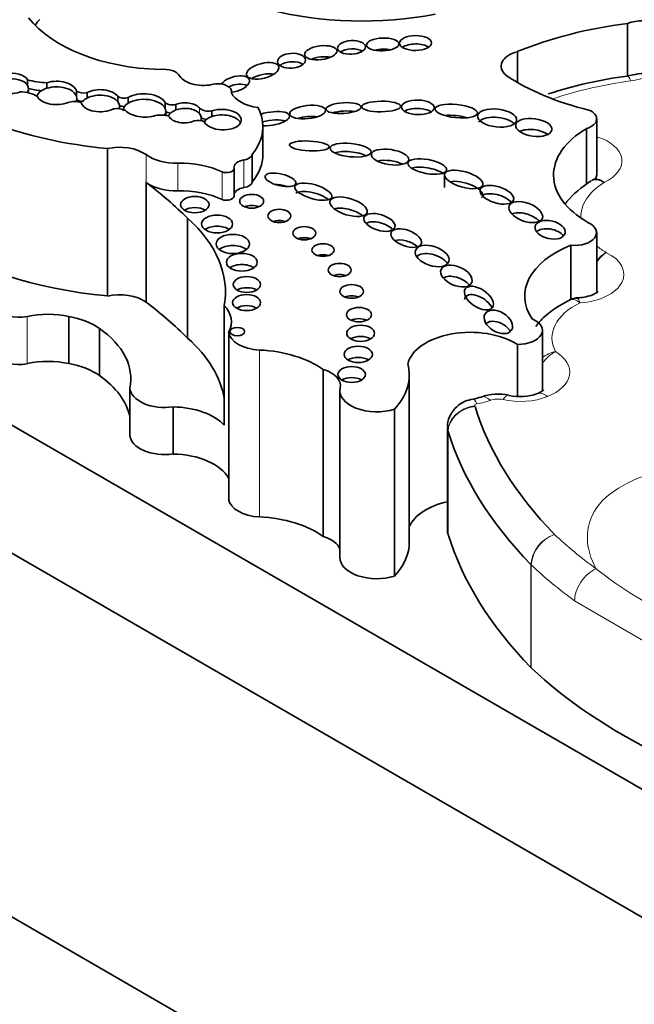
# Model space of a CAD drawing. Units: millimetres. Extents: x 0 to 1622, y 0 to 2227.
# Drawn here: x 458 to 465, y 521 to 531 of the extents above; entities that cross this region are included whole.
import ezdxf
from ezdxf import colors
from ezdxf.entities.mleader import LeaderData, LeaderLine
from ezdxf.math import Vec2, Vec3

# ---------------------------------------------------------------- set-up
doc = ezdxf.new("R2010")
doc.units = ezdxf.units.MM
doc.layers.add('DV7_Défaut', color=7, linetype='Continuous')
doc.layers.add('Défaut', color=7, linetype='Continuous')

# ---------------------------------------------------------------- blocks, each defined once
blk = doc.blocks.new('_DOT')
at = {"color": 0}
blk.add_line((0, 0), (-1, 0), dxfattribs=at)
at = {"color": 0, "const_width": 0.333}
blk.add_lwpolyline([(-0.1665, 0, 1), (0.1665, 0, 1)], format="xyb", close=True, dxfattribs=at)
blk = doc.blocks.new('SE6')
at = {"layer": 'DV7_Défaut', "color": 7, "linetype": 'Continuous', "lineweight": 35}
for p, q in [((464.836, 531.417), (464.836, 530.85)), ((463.648, 531.113), (463.648, 530.782)), ((464.909, 530.866), (464.833, 530.849)), ((458.368, 530.751), (458.368, 530.811)), ((458.378, 530.682), (458.378, 530.719)), ((458.576, 530.719), (458.576, 530.778)), ((458.897, 530.627), (458.897, 530.687)), ((458.9, 530.575), (458.9, 530.612)), ((459.009, 530.613), (459.009, 530.673)), ((459.342, 530.573), (459.342, 530.633)), ((459.453, 530.558), (459.453, 530.618)), ((460.567, 530.668), (460.567, 530.683)), ((459.36, 530.498), (459.36, 530.528)), ((459.85, 530.504), (459.85, 530.564)), ((459.967, 530.484), (459.967, 530.544)), ((459.858, 530.437), (459.858, 530.474)), ((460.241, 530.368), (460.241, 530.401)), ((460.356, 530.415), (460.356, 530.475)), ((460.906, 530.007), (460.906, 530.305)), ((464.503, 529.79), (464.503, 530.389)), ((464.395, 530.285), (464.395, 529.681)), ((459.228, 530.069), (459.228, 528.48)), ((460.791, 530.007), (460.791, 529.709)), ((460.594, 529.557), (460.594, 529.855)), ((462.862, 529.801), (462.862, 529.651)), ((459.646, 529.705), (459.646, 528.414)), ((454.16, 529.419), (475.373, 517.172)), ((460.093, 529.317), (460.093, 528.026)), ((464.503, 528.529), (464.503, 529.163)), ((464.224, 529.026), (464.224, 528.441)), ((460.489, 528.379), (460.489, 527.088)), ((475.373, 511.873), (447.089, 528.203)), ((458.814, 528.26), (458.814, 527.751)), ((459.142, 528.13), (459.142, 527.622)), ((460.536, 528.091), (460.536, 526.292)), ((463.918, 527.466), (463.918, 528.11)), ((463.649, 527.958), (463.649, 527.399)), ((474.843, 516.099), (454.407, 527.897)), ((461.555, 527.687), (461.555, 525.888)), ((462.483, 525.828), (462.483, 527.627)), ((459.471, 527.489), (459.471, 526.98)), ((461.734, 527.463), (461.734, 525.664)), ((459.937, 527.286), (459.937, 526.777)), ((462.324, 527.261), (462.324, 525.462)), ((462.894, 527.061), (462.894, 525.951))]:
    blk.add_line(p, q, dxfattribs=at)
at = {"layer": 'DV7_Défaut', "color": 7, "linetype": 'Continuous', "lineweight": 18}
for p, q in [((460.221, 530.447), (460.221, 530.507)), ((459.646, 530.003), (459.646, 529.705)), ((459.987, 529.911), (459.987, 529.613)), ((460.7, 529.946), (460.7, 529.648)), ((460.465, 529.819), (460.465, 529.521)), ((458.365, 528.26), (458.365, 527.751)), ((460.869, 527.898), (460.869, 526.099)), ((462.901, 525.913), (462.901, 527.022)), ((462.902, 527.019), (462.902, 525.909)), ((463.794, 524.477), (463.794, 525.586)), ((463.798, 525.583), (463.798, 524.473)), ((465.183, 524.661), (464.264, 525.197))]:
    blk.add_line(p, q, dxfattribs=at)
at = {"layer": 'DV7_Défaut', "color": 7, "linetype": 'Continuous', "lineweight": 35}
for centre, radius, start, end in [((465.41, 526.309), 4.577, 97.2474, 108.1913), ((465.007, 530.527), 0.352, 73.6599, 106.2703), ((463.678, 527.944), 0.548, 257.2598, 289.8294), ((463.069, 527.957), 0.596, 279.6357, 288.3674), ((463.439, 526.88), 0.543, 77.4023, 109.6295)]:
    blk.add_arc(centre, radius, start, end, dxfattribs=at)
at = {"layer": 'DV7_Défaut', "color": 7, "linetype": 'Continuous', "lineweight": 18}
for centre, radius, start, end in [((464.859, 528.566), 0.462, 123.5821, 140.5749), ((464.91, 528.561), 0.495, 128.1098, 145.1029), ((464.127, 527.546), 0.342, 101.2979, 128.1334), ((464.267, 527.508), 0.427, 118.9938, 145.1187), ((464.169, 525.554), 0.376, 108.5373, 175.0204), ((464.179, 525.551), 0.383, 109.8568, 175.184), ((467.351, 529.182), 4.627, 231.8773, 244.5731)]:
    blk.add_arc(centre, radius, start, end, dxfattribs=at)
at = {"layer": 'DV7_Défaut', "color": 7, "linetype": 'Continuous', "lineweight": 35}
for centre, major_axis, ratio, start_param, end_param in [((459.744, 531.918), (3.243, 0), 0.57735, 2.879364, 4.552894), ((461.973, 532.867), (-2.468, 0), 0.57735, 1.150072, 1.895911), ((459.872, 531.863), (-1.634, 0), 0.57735, 0.419068, 1.522818), ((459.328, 531.192), (0.949, 0), 0.57735, -3.652719, -3.528243), ((465.535, 529.58), (-3.258, 0), 0.57735, 4.928691, 5.330372), ((465.007, 531.258), (0.325, 0), 0.57735, 1.014012, 2.127209), ((461.86, 531.069), (-0.151, -0.008), 0.485961, 3.774587, 5.599148), ((462.197, 531.071), (0.174, 0.006), 0.397175, 1.034609, 2.078432), ((462.551, 531.116), (-0.172, -0.002), 0.467058, 3.728643, 5.685413), ((461.528, 530.981), (0.174, 0.022), 0.423996, 0.873529, 2.160192), ((463.771, 530.956), (0.298, 0), 0.57735, 1.996091, 3.74552), ((459.838, 530.819), (0.18, 0), 0.57735, 0.293702, 1.820487), ((461.213, 530.925), (-0.15, -0.01), 0.531607, 3.7023, 5.648202), ((458.193, 530.771), (-0.185, -0.006), 0.58764, 3.456123, 5.010574), ((458.193, 530.711), (-0.185, -0.006), 0.58764, 3.456123, 5.010574), ((460.263, 530.904), (0.269, 0), 0.57735, 3.496385, 5.169704), ((460.604, 530.764), (-0.155, -0.044), 0.494098, 1.189615, 5.764748), ((460.903, 530.786), (0.174, 0.044), 0.446332, 0.70683, 2.21246), ((465.342, 531.76), (-2.396, 0), 0.57735, 0.709908, 1.175607), ((458.193, 530.771), (0.185, 0.006), 0.58764, 3.049092, 5.19849), ((458.193, 530.711), (-0.185, -0.006), 0.58764, 2.719635, 3.456123), ((458.578, 531.021), (-0.42, 0), 0.57735, 1.048135, 1.565962), ((458.578, 530.931), (-0.42, 0), 0.57735, 1.076042, 1.425861), ((458.681, 530.608), (0.218, 0), 0.578531, 2.075338, 2.937722), ((458.681, 530.668), (-0.218, 0), 0.578531, 3.287399, 5.21693), ((458.681, 530.608), (-0.218, 0), 0.578531, 3.287399, 5.21693), ((460.421, 530.683), (-0.146, 0), 0.57735, 2.995201, 4.987588), ((460.604, 530.675), (-0.155, -0.044), 0.494098, 3.585486, 5.020121), ((458.296, 530.547), (-0.228, 0), 0.57735, 3.818587, 4.771463), ((458.681, 530.668), (0.218, 0), 0.578531, 3.452126, 5.317433), ((458.681, 530.608), (-0.218, 0), 0.578531, 2.870358, 3.287399), ((458.968, 530.719), (0.09, 0), 0.57735, 3.807072, 5.183932), ((459.151, 530.524), (0.209, -0.001), 0.573069, 2.317561, 2.68995), ((459.151, 530.584), (-0.209, 0.001), 0.573069, 3.563455, 5.459154), ((459.151, 530.524), (-0.209, 0.001), 0.573069, 3.563455, 5.459154), ((459.412, 530.661), (0.0857, 0), 0.57735, 3.75353, 5.211949), ((459.628, 530.534), (-0.23, 0.005), 0.546636, 3.420615, 5.591229), ((460.927, 530.722), (-0.372, 0), 0.57735, 0.241291, 1.369089), ((458.874, 530.496), (-0.137, 0), 0.57735, 4.173492, 5.240514), ((458.968, 530.629), (0.09, 0), 0.57735, 3.848099, 4.652695), ((459.151, 530.584), (0.209, -0.001), 0.573069, 3.31423, 5.467552), ((459.331, 530.418), (-0.141, 0), 0.57735, 4.000552, 4.980887), ((459.151, 530.524), (-0.209, 0.001), 0.573069, 2.927696, 3.563455), ((459.412, 530.571), (0.0857, 0), 0.57735, 4.054117, 4.729678), ((459.628, 530.474), (0.23, -0.005), 0.546636, 2.449636, 3.15769), ((459.628, 530.474), (-0.23, 0.005), 0.546636, 3.420615, 5.591229), ((459.628, 530.474), (-0.23, 0.005), 0.546636, 2.805326, 3.420615), ((459.926, 530.59), (0.0886, 0), 0.57735, 3.674459, 5.188435), ((460.061, 530.454), (-0.18, -0.005), 0.600911, 3.599896, 5.247227), ((460.061, 530.394), (-0.18, -0.005), 0.600911, 3.599897, 5.247227), ((460.319, 530.535), (-0.11, 0), 0.57735, 0.466185, 1.911673), ((459.691, 530.305), (-1.214, 0), 0.57735, 2.702659, 3.440414), ((462.576, 530.423), (-0.177, 0.005), 0.442046, 3.767487, 5.683561), ((459.628, 530.534), (0.23, -0.005), 0.546636, 3.626057, 5.268286), ((459.807, 530.322), (-0.188, 0), 0.57735, 4.251988, 5.032999), ((459.926, 530.5), (0.0886, 0), 0.57735, 3.834795, 4.525976), ((460.061, 530.394), (0.18, 0.005), 0.600911, 2.105634, 2.858084), ((460.061, 530.454), (0.18, 0.005), 0.600911, 3.426133, 5.303608), ((460.061, 530.394), (-0.18, -0.005), 0.600911, 2.860368, 3.599897), ((460.319, 530.445), (-0.11, 0), 0.57735, 0.779124, 1.367262), ((460.469, 530.381), (-0.203, 0.006), 0.544852, 0.274822, 5.322844), ((460.469, 530.321), (0.203, -0.006), 0.544852, 2.181251, 2.882425), ((460.469, 530.321), (-0.203, 0.006), 0.544852, 3.432124, 5.322844), ((460.985, 530.39), (-0.208, -0.032), 0.341608, 1.128925, 5.166915), ((461.387, 530.342), (0.193, 0.02), 0.366188, 0.957782, 2.108709), ((461.774, 530.415), (-0.189, -0.012), 0.305249, 4.009252, 5.377714), ((462.989, 530.353), (0.228, -0.024), 0.309724, 1.027679, 2.177634), ((463.43, 530.308), (-0.21, 0.023), 0.45531, 3.674726, 6.059945), ((464.3, 530.389), (-0.203, 0), 0.57735, 2.058857, 4.082081), ((459.744, 530.329), (3.243, 0), 0.57735, 3.141593, 4.552894), ((460.204, 530.31), (0.108, 0), 0.57735, 0.869908, 1.949517), ((460.985, 530.3), (-0.208, -0.032), 0.341608, 3.755304, 5.063566), ((463.825, 530.177), (0.195, -0.027), 0.481525, 0.746428, 2.529373), ((465.275, 529.783), (1.237, 0), 0.57735, 2.361933, 3.93561), ((459.359, 529.872), (-0.365, 0), 0.57735, 3.812851, 5.079102), ((459.976, 530.155), (-0.422, 0), 0.57735, 0.671259, 1.596841), ((460.665, 530.016), (0.127, 0), 0.57735, 4.989223, 6.15995), ((459.691, 530.007), (-1.214, 0), 0.57735, 2.702659, 3.141593), ((461.85, 529.962), (-0.221, 0.023), 0.320679, 3.854045, 5.638723), ((460.006, 529.485), (-0.739, 0), 0.57735, 4.042545, 4.738434), ((460.74, 529.865), (0.147, 0), 0.57735, 1.847631, 3.21423), ((462.276, 529.857), (0.202, -0.03), 0.396009, 0.883758, 2.37452), ((462.676, 529.785), (-0.208, 0.038), 0.357916, 3.832279, 5.723921), ((460.514, 529.855), (-0.0797, 0), 0.57735, 0.900953, 3.21423), ((454.705, 527.523), (6.22, 0), 0.57735, 0.523113, 0.652965), ((459.976, 529.856), (-0.422, 0), 0.57735, 0.671259, 1.596841), ((460.665, 529.718), (0.127, 0), 0.57735, 4.989223, 6.15995), ((461.094, 529.612), (0.165, -0.039), 0.375844, 1.258184, 2.059307), ((463.07, 529.616), (0.206, -0.059), 0.391091, 0, 2.491076), ((460.006, 529.186), (-0.739, 0), 0.57735, 4.042545, 4.738434), ((460.514, 529.557), (-0.0797, 0), 0.57735, 0.900953, 3.141593), ((460.74, 529.566), (0.147, 0), 0.57735, 1.847631, 3.051341), ((461.449, 529.514), (-0.199, 0.058), 0.367046, 3.854273, 6.047939), ((463.07, 529.616), (0.206, -0.059), 0.391091, 6.020507, 6.283185), ((463.427, 529.481), (-0.18, 0.056), 0.470524, 3.796542, 5.898871), ((460.784, 529.381), (0.129, 0), 0.57735, 0.935751, 2.205842), ((460.171, 529.345), (0.153, 0), 0.57735, 0.744388, 2.397205), ((461.828, 529.322), (0.2, -0.061), 0.428482, 0.830461, 2.570631), ((463.738, 529.264), (0.18, -0.066), 0.513523, 0.806617, 2.706051), ((457.975, 528.523), (-2.526, 0), 0.57735, 3.042904, 3.717703), ((460.411, 529.136), (0.167, 0), 0.57735, 0.669132, 2.472461), ((461.082, 529.223), (0.124, 0), 0.57735, 0.99014, 2.151452), ((462.161, 529.184), (-0.167, 0.052), 0.485242, 3.82834, 5.87216), ((464.262, 529.163), (-0.24, 0), 0.57735, 1.410783, 4.062876), ((464.002, 529.104), (-0.162, 0.037), 0.580653, 3.748071, 5.936788), ((460.58, 528.921), (0.179, 0), 0.57735, 0.620018, 2.521575), ((461.351, 529.037), (0.124, 0), 0.57735, 0.996891, 2.144702), ((462.45, 528.984), (0.163, -0.059), 0.49469, 0.909275, 2.58648), ((464.879, 528.479), (1.152, 0), 0.57735, 2.175114, 3.51892), ((461.553, 528.856), (0.119, 0), 0.57735, 1.056145, 2.085448), ((462.729, 528.821), (-0.18, 0.06), 0.551454, 3.752283, 6.037921), ((460.678, 528.724), (0.166, 0), 0.57735, 0.675543, 2.46605), ((461.732, 528.64), (0.124, 0), 0.57735, 0.998103, 2.14349), ((462.991, 528.575), (0.165, -0.071), 0.568631, 0.828758, 2.793958), ((459.359, 528.283), (0.365, 0), 0.57735, 0.671259, 1.93751), ((460.733, 528.485), (0.147, 0), 0.57735, 0.787234, 2.354359), ((461.862, 528.409), (0.128, 0), 0.57735, 0.950259, 2.191333), ((463.234, 528.367), (-0.147, 0.1), 0.545452, 3.918056, 6.283185), ((454.705, 526.232), (6.22, 0), 0.57735, 0.523113, 0.652965), ((463.234, 528.367), (-0.147, 0.1), 0.545452, 0, 0.262931), ((458.274, 528.401), (-0.261, 0), 0.57735, 0.371814, 1.926693), ((458.59, 527.911), (-0.644, 0), 0.57735, 4.35612, 5.068286), ((459.918, 528.203), (-0.647, 0), 0.57735, 2.838021, 3.632728), ((460.729, 528.29), (0.15, 0), 0.57735, 0.764814, 2.376779), ((458.603, 527.878), (0.694, 0), 0.57735, 0.680054, 1.261304), ((461.94, 528.159), (0.134, 0), 0.57735, 0.887382, 2.254211), ((463.443, 528.081), (0.143, -0.088), 0.63648, 0.913842, 2.973676), ((463.655, 528.11), (-0.263, 0), 0.57735, 1.547485, 4.092497), ((458.017, 527.589), (-1.464, 0), 0.57735, 3.022148, 3.835695), ((460.899, 528.108), (-0.365, 0), 0.57735, 0.08215, 1.488646), ((463.141, 527.696), (0.68, 0), 0.57735, 0.729026, 3.010961), ((457.975, 527.232), (-2.526, 0), 0.57735, 3.240281, 3.717703), ((461.958, 527.958), (0.15, 0), 0.57735, 0.763789, 2.377803), ((460.789, 527.334), (0.98, 0), 0.57735, 0.673506, 1.488646), ((458.274, 527.892), (-0.261, 0), 0.57735, 0.371814, 1.926693), ((458.59, 527.403), (-0.644, 0), 0.57735, 4.35612, 5.068286), ((458.603, 527.37), (0.694, 0), 0.57735, 0.680054, 1.261304), ((461.933, 527.731), (0.152, 0), 0.57735, 0.750254, 2.391339), ((461.135, 527.627), (-1.348, 0), 0.57735, 2.651918, 3.296986), ((461.409, 527.516), (-0.331, 0), 0.57735, 3.015374, 4.255899), ((458.017, 527.081), (-1.464, 0), 0.57735, 3.261037, 3.835695), ((461.862, 527.515), (0.148, 0), 0.57735, 0.780896, 2.360696), ((459.845, 527.495), (-0.374, 0), 0.57735, 0.031439, 1.819104), ((462.133, 527.463), (0.399, 0), 0.57735, 3.015374, 5.21329), ((459.918, 526.912), (0.647, 0), 0.57735, 0.491135, 1.541598), ((470.612, 528.051), (-7.537, 0), 0.57735, 0.176187, 0.5143), ((470.612, 527.811), (-7.831, 0), 0.57735, 0.176187, 0.514468), ((459.845, 526.987), (-0.374, 0), 0.57735, 0.031439, 1.819104), ((459.918, 526.404), (-0.647, 0), 0.57735, 3.445164, 4.683191), ((460.899, 526.309), (-0.365, 0), 0.57735, 0.08215, 1.488646), ((463.141, 525.897), (0.68, 0), 0.57735, 1.942782, 2.886372), ((460.789, 525.536), (0.98, 0), 0.57735, 0.673506, 1.488646), ((463.221, 525.951), (0.327, 0), 0.57735, 3.141593, 3.345542), ((461.409, 525.717), (-0.331, 0), 0.57735, 3.329176, 4.255899), ((470.612, 526.702), (-7.831, 0), 0.57735, 0.176187, 0.514468), ((461.135, 525.828), (-1.348, 0), 0.57735, 2.651918, 3.141593), ((462.133, 525.664), (0.399, 0), 0.57735, 3.141593, 5.21329), ((469.595, 526.52), (-6.795, 0), 0.57735, 0.548822, 0.864153)]:
    blk.add_ellipse(centre, major_axis=major_axis, ratio=ratio, start_param=start_param, end_param=end_param, dxfattribs=at)
for centre, major_axis, ratio in [((462.197, 531.191), (0.174, 0.006), 0.397175), ((462.551, 531.206), (-0.172, -0.002), 0.467058), ((461.528, 531.101), (0.174, 0.022), 0.423996), ((461.86, 531.159), (-0.151, -0.008), 0.485961), ((461.213, 531.015), (-0.15, -0.01), 0.531607), ((460.903, 530.906), (0.174, 0.044), 0.446332), ((461.387, 530.462), (0.193, 0.02), 0.366188), ((461.774, 530.505), (-0.189, -0.012), 0.305249), ((462.18, 530.522), (0.21, 0.002), 0.272023), ((462.576, 530.513), (-0.177, 0.005), 0.442046), ((462.989, 530.473), (0.228, -0.024), 0.309724), ((463.43, 530.398), (-0.21, 0.023), 0.45531), ((463.825, 530.297), (0.195, -0.027), 0.481525), ((461.406, 530.097), (0.214, -0.011), 0.247403), ((461.85, 530.052), (-0.221, 0.023), 0.320679), ((462.276, 529.977), (0.202, -0.03), 0.396009), ((462.676, 529.875), (-0.208, 0.038), 0.357916), ((461.094, 529.732), (0.165, -0.039), 0.375844), ((463.07, 529.736), (0.206, -0.059), 0.391091), ((461.449, 529.604), (-0.199, 0.058), 0.367046), ((463.427, 529.571), (-0.18, 0.056), 0.470524), ((460.171, 529.465), (0.153, 0), 0.57735), ((460.784, 529.501), (0.129, 0), 0.57735), ((461.828, 529.442), (0.2, -0.061), 0.428482), ((463.738, 529.384), (0.18, -0.066), 0.513523), ((460.411, 529.256), (0.167, 0), 0.57735), ((461.082, 529.343), (0.124, 0), 0.57735), ((462.161, 529.273), (-0.167, 0.052), 0.485242), ((461.351, 529.157), (0.124, 0), 0.57735), ((464.002, 529.194), (-0.162, 0.037), 0.580653), ((460.58, 529.041), (0.179, 0), 0.57735), ((462.45, 529.104), (0.163, -0.059), 0.49469), ((461.553, 528.975), (0.119, 0), 0.57735), ((462.729, 528.911), (-0.18, 0.06), 0.551454), ((460.678, 528.844), (0.166, 0), 0.57735), ((461.732, 528.76), (0.124, 0), 0.57735), ((462.991, 528.695), (0.165, -0.071), 0.568631), ((460.733, 528.604), (0.147, 0), 0.57735), ((461.862, 528.529), (0.128, 0), 0.57735), ((463.234, 528.457), (-0.147, 0.1), 0.545452), ((460.729, 528.409), (0.15, 0), 0.57735), ((461.94, 528.279), (0.134, 0), 0.57735), ((463.443, 528.201), (0.143, -0.088), 0.63648), ((460.629, 528.096), (0.0793, 0), 0.57735), ((461.958, 528.078), (0.15, 0), 0.57735), ((461.933, 527.851), (0.152, 0), 0.57735), ((461.862, 527.634), (0.148, 0), 0.57735)]:
    blk.add_ellipse(centre, major_axis=major_axis, ratio=ratio, dxfattribs=at)
at = {"layer": 'DV7_Défaut', "color": 7, "linetype": 'Continuous', "lineweight": 18}
for centre, major_axis, ratio, start_param, end_param in [((464.871, 530.558), (0.039, -0.291), 0.182896, 2.513928, 3.14169), ((464.756, 531.087), (0.514, 0), 0.57735, 4.938307, 5.191832), ((465.535, 529.13), (-2.964, 0), 0.57735, 4.938307, 5.24608), ((464.261, 529.935), (-0.514, 0), 0.57735, 2.251135, 4.221437), ((465.275, 529.333), (0.943, 0), 0.57735, 2.39279, 3.164637), ((465.275, 529.333), (0.943, 0), 0.57735, 3.753547, 3.92096), ((464.262, 528.713), (-0.534, 0), 0.57735, 1.685786, 4.018706), ((464.879, 528.029), (0.858, 0), 0.57735, 2.273968, 3.44449), ((463.655, 527.66), (-0.557, 0), 0.57735, 2.179699, 3.899107), ((463.973, 527.156), (0.11, -0.272), 0.467009, 2.430153, 3.137531), ((463.212, 527.079), (0.044, -0.29), 0.207723, 2.510256, 3.142196), ((463.221, 527.3), (0.0333, 0), 0.57735, 1.828032, 3.345542), ((463.082, 527.606), (0.514, 0), 0.57735, 4.969625, 5.27917), ((463.358, 527.116), (0.101, -0.276), 0.438393, 2.444008, 3.138628), ((463.438, 527.283), (0.15, 0), 0.57735, 1.199089, 2.137577), ((463.493, 527.123), (-0.065, -0.287), 0.296557, 3.142647, 3.790788), ((463.679, 527.64), (0.514, 0), 0.57735, 4.340682, 5.321291), ((463.188, 527.057), (0.277, 0.099), 0.799574, 1.291833, 2.862629), ((463.191, 527.049), (0.281, 0.087), 0.803857, 1.327815, 2.898611), ((463.221, 527.061), (0.327, 0), 0.57735, 3.142006, 3.345542), ((469.595, 527.869), (-6.501, 0), 0.57735, 0.549016, 0.668793), ((469.595, 527.629), (-6.795, 0), 0.57735, 0.548822, 0.668793), ((464.495, 525.302), (0.173, 0.237), 0.640599, 0.850909, 2.421706)]:
    blk.add_ellipse(centre, major_axis=major_axis, ratio=ratio, start_param=start_param, end_param=end_param, dxfattribs=at)
at = {"layer": 'DV7_Défaut', "color": 7, "linetype": 'Continuous', "lineweight": 35}
for points, knots in [([(464.495, 529.751), (464.499, 529.762), (464.502, 529.773), (464.503, 529.784), (464.503, 529.786), (464.503, 529.788), (464.503, 529.79)], [0, 0, 0, 0, 0.820499, 0.820499, 0.820499, 1, 1, 1, 1]), ([(464.442, 529.722), (464.337, 529.648), (464.246, 529.578), (464.17, 529.482), (464.165, 529.474)], [0, 0, 0, 0, 0.919256, 1, 1, 1, 1]), ([(464.498, 529.756), (464.498, 529.755), (464.496, 529.751), (464.48, 529.74), (464.461, 529.731), (464.455, 529.728)], [0, 0, 0, 0, 0.277882, 0.814584, 1, 1, 1, 1]), ([(464.518, 528.528), (464.518, 528.528), (464.514, 528.523), (464.486, 528.504), (464.428, 528.48), (464.355, 528.464), (464.307, 528.461), (464.282, 528.459)], [0, 0, 0, 0, 0.15739, 0.377334, 0.591173, 0.825024, 1, 1, 1, 1]), ([(464.223, 528.444), (464.113, 528.385), (463.982, 528.309), (463.875, 528.191), (463.847, 528.152)], [0, 0, 0, 0, 0.694209, 1, 1, 1, 1]), ([(463.931, 527.469), (463.931, 527.469), (463.929, 527.466), (463.909, 527.449), (463.88, 527.436), (463.864, 527.429)], [0, 0, 0, 0, 0.239743, 0.657588, 1, 1, 1, 1]), ([(463.168, 527.37), (463.137, 527.363), (463.078, 527.349), (462.989, 527.291), (462.925, 527.206), (462.893, 527.121), (462.897, 527.074), (462.899, 527.06)], [0, 0, 0, 0, 0.196592, 0.432988, 0.670178, 0.913479, 1, 1, 1, 1])]:
    blk.add_open_spline(points, degree=3, knots=knots, dxfattribs=at)
at = {"layer": 'DV7_Défaut', "color": 7, "linetype": 'Continuous', "lineweight": 18}
for points, knots in [([(464.584, 529.704), (464.529, 529.735), (464.474, 529.74), (464.434, 529.717), (464.433, 529.717), (464.433, 529.716)], [0, 0, 0, 0, 0.981944, 0.981944, 1, 1, 1, 1]), ([(464.495, 525.542), (464.381, 525.754), (464.359, 525.992), (464.65, 526.407), (464.977, 526.567), (465.727, 526.679), (466.132, 526.644), (466.847, 526.481), (467.172, 526.352), (467.723, 526.034), (467.946, 525.847), (468.229, 525.434), (468.289, 525.2), (468.097, 524.767), (467.824, 524.579), (467.099, 524.409), (466.689, 524.422), (466.32, 524.488)], [0, 0, 0, 0, 0.125, 0.125, 0.25, 0.25, 0.375, 0.375, 0.5, 0.5, 0.625, 0.625, 0.75, 0.75, 0.875, 0.875, 1, 1, 1, 1])]:
    blk.add_open_spline(points, degree=3, knots=knots, dxfattribs=at)
at = {"layer": 'DV7_Défaut', "color": 7, "linetype": 'Continuous', "lineweight": 35}
for points in [[(464.584, 529.704), (464.538, 529.736), (464.492, 529.745), (464.458, 529.73)], [(464.295, 528.457), (464.285, 528.462), (464.256, 528.455), (464.21, 528.437)]]:
    blk.add_open_spline(points, degree=3, dxfattribs=at)
at = {"layer": 'DV7_Défaut', "color": 7, "linetype": 'Continuous', "lineweight": 18}
for points in [[(464.324, 528.407), (464.282, 528.441), (464.24, 528.452), (464.21, 528.438)], [(464.324, 528.407), (464.312, 528.441), (464.302, 528.46), (464.295, 528.459)]]:
    blk.add_open_spline(points, degree=3, dxfattribs=at)

msp = doc.modelspace()

# ---------------------------------------------------------------- block references
at = {"layer": 'Défaut'}
msp.add_blockref('SE6', (0, 0), dxfattribs=at)

# ---------------------------------------------------------------- leaders
at = {"layer": 'Défaut', "color": 7, "linetype": 'Continuous', "lineweight": 18}
ml = msp.add_multileader_mtext('Standard', dxfattribs=at)
ml.set_content('{\\pxsm0.9;\\fSolid Edge ISO|b1||i0||c0|p34;\\W1.;06/12/2016\\P}', color=256)
ml.set_leader_properties()
ml.set_arrow_properties(name='DOT')
ml.build(insert=Vec2(0, 0))
ml.multileader.update_dxf_attribs({"leader_type": 0, "dogleg_length": 0, "arrow_head_size": 12})
ctx = ml.context
ctx.base_point, ctx.char_height, ctx.arrow_head_size, ctx.landing_gap_size = Vec3(1231.992, 2220.178), 12, 12, 4.2
notes = []
notes.append((ctx, [(0, (0, 0, 0), (0, 0), (1, 0), 1, [])]))
ctx.mtext.insert = Vec3(1233.992, 2226.298)
ml = msp.add_multileader_mtext('Standard', dxfattribs=at)
ml.set_content('{\\pxsm0.9;\\fArial|b1||i0||c0|p34;\\W1.;151/W\\P}', color=256)
ml.set_leader_properties()
ml.set_arrow_properties(name='DOT')
ml.build(insert=Vec2(0, 0))
ml.multileader.update_dxf_attribs({"leader_type": 0, "dogleg_length": 0, "arrow_head_size": 12})
ctx = ml.context
ctx.base_point, ctx.char_height, ctx.arrow_head_size, ctx.landing_gap_size = Vec3(512.865, 2220.01), 12, 12, 4.2
notes.append((ctx, [(0, (0, 0, 0), (0, 0), (1, 0), 1, [])]))
ctx.mtext.insert = Vec3(514.865, 2226.112)
for ctx, leaders in notes:
    for number, flags, end, landing, length, lines in leaders:
        leader = LeaderData()
        leader.index, (leader.has_last_leader_line, leader.has_dogleg_vector, leader.attachment_direction) = number, flags
        leader.last_leader_point, leader.dogleg_vector, leader.dogleg_length = Vec3(end), Vec3(landing), length
        for number, points, colour, breaks in lines:
            line = LeaderLine()
            line.index, line.vertices, line.color, line.breaks = number, Vec3.list(points), colors.encode_raw_color(colour), breaks
            leader.lines.append(line)
        ctx.leaders.append(leader)

doc.saveas('drawing.dxf')
